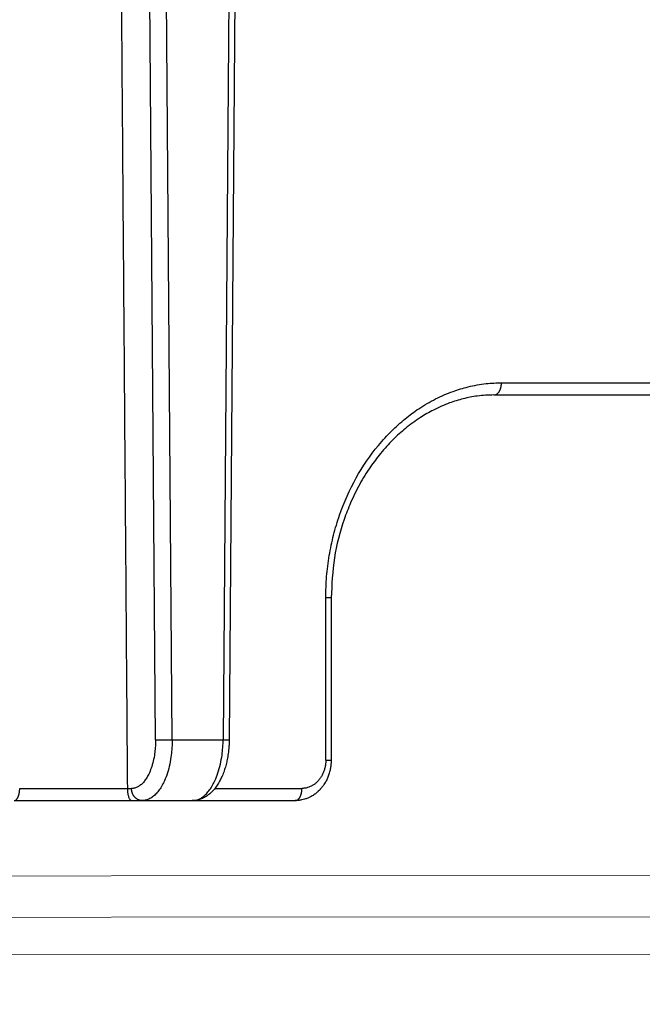
# Model space of a CAD drawing. Units: millimetres. Extents: x 2673 to 4786, y 0 to 1485.
# Drawn here: x 3319 to 3335, y 1001 to 1025 of the extents above; entities that cross this region are included whole.
import ezdxf

# ---------------------------------------------------------------- set-up
doc = ezdxf.new("R2010")
doc.units = ezdxf.units.MM
doc.linetypes.add('ACAD_ISO04W100', pattern=[30, 24, -3, 0, -3])
for name, color, linetype, lineweight in [('вспомогательный', 140, 'Continuous', 20), ('маскировка', 93, 'Continuous', 25), ('Оси', 10, 'ACAD_ISO04W100', 13), ('Основной', 7, 'Continuous', 30)]:
    doc.layers.add(name, color=color, linetype=linetype, lineweight=lineweight)

# ---------------------------------------------------------------- blocks, each defined once
blk = doc.blocks.new('*U80')
at = {"layer": 'вспомогательный'}
for points in [[(73.24245474799864, -6.273802293139966), (-1.818989403545856e-12, -6.291989962558091)], [(73.24207792174639, -7.079978682205137), (-1.818989403545856e-12, -7.101703171336226)], [(73.24207791676054, -7.079989346652383), (-1.818989403545856e-12, -7.099733241773606)], [(67.8585488520639, -24.72929675004639), (-1.818989403545856e-12, -24.74801190044718)], [(67.8587261219709, -25.75298575383295), (-1.818989403545856e-12, -25.77170095312408)], [(67.85888498304485, -26.67036839050843), (-1.818989403545856e-12, -26.68794617404365)]]:
    blk.add_lwpolyline(points, dxfattribs=at)
blk = doc.blocks.new('150 со штр и маск')
at = {"color": 7}
blk.add_wipeout([(27309.15711728133, 1733.568675112709), (27309.15711728133, 1743.568987306709), (27307.181983089322, 1743.5691610165616), (27307.10424547236, 1743.5663024984754), (27307.040070239585, 1743.5523084736774), (27306.972459435114, 1743.5298110040176), (27306.885677111113, 1743.489839858089), (27306.76693870503, 1743.4145522527135), (27306.65093549946, 1743.3143913742865), (27306.546530091917, 1743.2058615255182), (27306.45843390734, 1743.1017454083014), (27306.37286014841, 1742.9873633777056), (27306.263045046064, 1742.8238863110207), (27306.123029827762, 1742.583024170473), (27305.96555188405, 1742.2536607741645), (27305.81615327759, 1741.8736301539916), (27305.68048343379, 1741.4551297108233), (27305.566758480494, 1741.0192962120768), (27305.47127513247, 1740.5583398033696), (27305.39662795735, 1740.090345088677), (27305.342754017438, 1739.6062173919765), (27305.306729260792, 1739.0970206569968), (27305.302077389442, 1738.7547946509885), (27305.299549592717, 1738.5688312631696), (27305.29954960826, 1734.5687069961828), (27305.297413548436, 1734.4746056482236), (27305.294112870404, 1734.422637438254), (27305.289332404387, 1734.3715459473808), (27305.283704037833, 1734.3253891786958), (27305.276839179474, 1734.2788623286112), (27305.268578156647, 1734.232090708071), (27305.232901394505, 1734.0863202641608), (27305.190540174888, 1733.9697126600254), (27305.159301643132, 1733.902389643925), (27305.140772538987, 1733.8675574096972), (27305.11469610126, 1733.8248523287184), (27305.08734008202, 1733.7860910506424), (27305.060864247916, 1733.7531606548266), (27305.03352549347, 1733.7230712325302), (27305.003213391377, 1733.693933844062), (27304.96786800459, 1733.6648202658357), (27304.92727539477, 1733.6369787779927), (27304.88402008027, 1733.6134523568549), (27304.841031343272, 1733.5954739187243), (27304.802712693905, 1733.5834846798602), (27304.77488032202, 1733.577296237549), (27304.757002505503, 1733.5742201814685), (27304.746401996927, 1733.572641157562), (27304.736371503768, 1733.5714134128493), (27304.72599465553, 1733.5703697304223), (27304.716797924, 1733.569645406485), (27304.708464828014, 1733.569645406485), (27299.02224159452, 1733.5686751127091), (27298.999325367815, 1733.5695792063034), (27298.999325367815, 1733.5695792063034), (27298.999325367815, 1733.5695792063034), (27298.999325367815, 1733.5695792063034), (27298.999325367815, 1733.5695792063034), (27298.977859995233, 1733.5709458221809), (27298.964641595587, 1733.5725260200468), (27298.948651441853, 1733.5744628769921), (27298.933282543345, 1733.5763601051513), (27298.91188269026, 1733.580986765988), (27298.889383693317, 1733.5859998074936), (27298.84775959319, 1733.5989633743127), (27298.80606858866, 1733.615642139876), (27298.766432505257, 1733.6352633428453), (27298.727933796807, 1733.6581043847266), (27298.691231949622, 1733.6836699056873), (27298.657655494117, 1733.710701691752), (27298.62124993789, 1733.7441038052643), (27298.59159216919, 1733.7753709178978), (27298.56366435735, 1733.8083816971418), (27298.53563141001, 1733.844939252788), (27298.522766647948, 1733.8642137038744), (27298.511956807022, 1733.879946332157), (27298.488989479214, 1733.9176035866315), (27298.468488056766, 1733.95444845098), (27298.45197222553, 1733.9882864811455), (27298.42997979054, 1734.035281268464), (27298.399337571253, 1734.1151431806752), (27298.38483843006, 1734.1594877928892), (27298.37142887496, 1734.2076020934298), (27298.368303483287, 1734.2193272606673), (27298.366439717607, 1734.2262573447256), (27298.362693070707, 1734.242767687946), (27298.353603628868, 1734.2826292936752), (27298.34393116289, 1734.3347361944661), (27298.34262174803, 1734.3430830076456), (27298.335921749363, 1734.38943878078), (27298.327195502887, 1734.4684139988908), (27298.32379312507, 1734.5643307580374), (27298.262625792253, 1738.564305838132), (27298.222037740285, 1739.309760447703), (27298.18710018588, 1739.6237362676131), (27298.12509836611, 1740.0310150325963), (27298.022778472838, 1740.513027707595), (27297.891687649622, 1740.976128375991), (27297.74144381629, 1741.3977014900427), (27297.41156298296, 1742.088800203605), (27297.048798096144, 1742.624776391598), (27296.812977248803, 1742.8905767930369), (27296.69280915273, 1743.0052755969198), (27296.56459989454, 1743.11369601953), (27296.434362287444, 1743.2105617745228), (27296.30052034833, 1743.2963207688208), (27296.169218163806, 1743.36802493451), (27296.037677504428, 1743.4286167343673), (27295.920328507334, 1743.4715195131869), (27295.82399571625, 1743.5013996182893), (27295.76513895194, 1743.516617072347), (27295.72203339705, 1743.5242208457767), (27295.635946538307, 1743.5375856540602), (27295.52774299353, 1743.5503807985363), (27295.373126904502, 1743.5652564543093), (27295.337233468286, 1743.568987306709), (27285.26233888065, 1743.580508562534), (27285.07364796515, 1743.5636462585173), (27284.818346926528, 1743.5537352923095), (27284.45109168891, 1743.4803549378696), (27284.087834869584, 1743.3690348989717), (27283.73421596207, 1743.213266170734), (27283.370966751943, 1743.0031854834392), (27283.09350491842, 1742.8003138926774), (27282.869550879364, 1742.6076561159148), (27282.7151601549, 1742.4607572169123), (27282.5608921531, 1742.2988075002154), (27282.37408121644, 1742.082662127506), (27282.14359642321, 1741.7758102716534), (27281.89338913825, 1741.369716161111), (27281.89338913825, 1741.369716161111), (27281.679600760654, 1740.9341343204144), (27281.448373466836, 1740.3348938562372), (27281.24452219926, 1739.554208387551), (27281.21382297689, 1738.8988237314452), (27281.19836562291, 1738.568831240972), (27281.198365640834, 1734.5687067204542), (27281.194140698986, 1734.4671772166462), (27281.18864976519, 1734.4172335591963), (27281.178609770035, 1734.353230983916), (27281.1595227336, 1734.2683877987495), (27281.128785224875, 1734.1737251527109), (27281.087010436568, 1734.077593153502), (27281.050608000005, 1734.0120099519527), (27280.993057717093, 1733.9262027462357), (27280.90998053738, 1733.828049311334), (27280.848169526005, 1733.769862663095), (27280.812378887324, 1733.7408563421977), (27280.770684086023, 1733.7107302023423), (27280.72968101564, 1733.6845636591327), (27280.69083033387, 1733.6629504260236), (27280.65587834879, 1733.6455414635334), (27280.60855771077, 1733.6244547125864), (27280.546011507504, 1733.6020501217602), (27280.466988934597, 1733.5823692600068), (27280.390292186254, 1733.57071210099), (27280.337701146058, 1733.5693135018269), (27280.313696008805, 1733.5686751127091), (27277.833166643093, 1733.5702328547), (27272.424257124414, 1733.5686751127091), (27272.331833889337, 1733.5715492555364), (27272.255449813194, 1733.5854014993497), (27272.1680403686, 1733.6095030000301), (27272.083022276864, 1733.6433512726398), (27271.983948598594, 1733.6860654173063), (27271.9080519716, 1733.734905319661), (27271.832178013603, 1733.7951200425262), (27271.766174620876, 1733.859106379514), (27271.702511171836, 1733.9342238245365), (27271.650251014024, 1734.0093846879874), (27271.60115862317, 1734.0995197440695), (27271.58064418894, 1734.143032586261), (27271.56216537684, 1734.187544248457), (27271.53065822324, 1734.2759962389787), (27271.511786677183, 1734.3537771218625), (27271.511786677183, 1734.3537771218625), (27271.5005571091, 1734.420217208843), (27271.492676891557, 1734.493915817079), (27271.491127593148, 1734.5181410517923), (27271.490049675744, 1734.566301072269), (27271.466820233294, 1738.5675912596387), (27271.454691076222, 1738.5677245557451), (27271.452770263902, 1738.654076431828), (27271.449105005748, 1738.8188513938935), (27271.429941779115, 1739.0608425231853), (27271.35077209006, 1739.6106447110774), (27271.25783305903, 1740.0141373743052), (27271.10488714781, 1740.4815059468503), (27270.904509861855, 1740.9401864319623), (27270.71184615927, 1741.2889615354761), (27270.53915944126, 1741.556083059961), (27270.398390127193, 1741.7526094299615), (27270.24768419578, 1741.9419441876178), (27270.094096462406, 1742.116660443622), (27269.933152735033, 1742.2832382334927), (27269.765635472522, 1742.4402250343542), (27269.58501787923, 1742.5932849609144), (27269.403990977673, 1742.7315717644065), (27269.209930381272, 1742.8647056831062), (27269.209930381272, 1742.8647056831062), (27269.015873662553, 1742.983695359569), (27268.81020804999, 1743.0954474629534), (27268.81020804999, 1743.0954474629534), (27268.606782960975, 1743.192633473994), (27268.469153234193, 1743.248840407639), (27268.405307312532, 1743.2739700119464), (27268.35040746612, 1743.2952159951667), (27268.206018193887, 1743.3460498211882), (27268.056372146668, 1743.3923015687574), (27268.009586849283, 1743.4067165398862), (27267.965439497162, 1743.4183624495504), (27267.929272885252, 1743.4280071054911), (27267.954127152603, 1743.4241060620443), (27267.74779177274, 1743.479812743909), (27267.646962027025, 1743.4971208047739), (27267.32505528227, 1743.5415467609191), (27266.832506930128, 1743.5689873066615), (27251.557130597208, 1743.569146030429), (27251.362250222723, 1743.5653010366946), (27251.215681778314, 1743.5566867292055), (27251.04970149754, 1743.5416129294997), (27250.981554578164, 1743.5356388899181), (27250.79276945172, 1743.5102318841045), (27250.603038105783, 1743.477434109588), (27250.408680797853, 1743.4355712501354), (27250.225955299305, 1743.3890024722728), (27250.04141382394, 1743.334260257172), (27249.861976199205, 1743.2736083992684), (27249.775621722827, 1743.2403945224928), (27249.684268531324, 1743.2062146940436), (27249.57663845291, 1743.159888642499), (27249.50740194744, 1743.1304840828361), (27249.463531770733, 1743.1096542018754), (27249.33007659047, 1743.046812853512), (27249.240128391557, 1742.9994762679091), (27249.169983897686, 1742.9637360559868), (27249.029140559123, 1742.8835125310977), (27248.825330613992, 1742.7583747301867), (27248.697132208716, 1742.6714539403608), (27248.567385444265, 1742.5772166858071), (27248.443899020935, 1742.4815874701237), (27248.36512385831, 1742.4205541851495), (27248.22180505662, 1742.2953123586735), (27248.113697089568, 1742.1992075975515), (27247.945126652394, 1742.0289672838821), (27247.724342102938, 1741.78194619616), (27247.551537572457, 1741.564463415256), (27247.46899664739, 1741.4523535779426), (27247.37161250131, 1741.3078174859872), (27247.30391479725, 1741.199412940221), (27247.258897687814, 1741.1259659378416), (27247.1593917162, 1740.952381945303), (27247.04458375048, 1740.7242340672033), (27246.98773411844, 1740.6013303391367), (27246.91391943985, 1740.4287667878527), (27246.799121031905, 1740.1115928406382), (27246.747423039353, 1739.9378651937477), (27246.701364132692, 1739.7669511907063), (27246.666755437735, 1739.6198540884166), (27246.618469570032, 1739.3620836923274), (27246.58225516926, 1739.0967739195858), (27246.565079851713, 1738.871182098222), (27246.55559854119, 1738.710165384636), (27246.555162946894, 1738.568831209709), (27246.555162946894, 1734.5687063321088), (27246.55082921261, 1734.486360885626), (27246.540640626907, 1734.400138553164), (27246.52418214231, 1734.3276030128768), (27246.500153901736, 1734.241767061084), (27246.471165177125, 1734.1675324365708), (27246.441058193108, 1734.1055530143158), (27246.3919694725, 1734.021341842774), (27246.34440999553, 1733.954919042821), (27246.291469492524, 1733.8924343535373), (27246.23181943308, 1733.832530488981), (27246.21472057771, 1733.8188585576015), (27246.1647238687, 1733.7762179832112), (27246.102531441717, 1733.7323637772317), (27246.03424115575, 1733.6915510806234), (27245.960493381568, 1733.6543792787854), (27245.873699247648, 1733.6201845895412), (27245.798517807558, 1733.598814766363), (27245.721615968385, 1733.5825521030588), (27245.639256641, 1733.5722387113444), (27245.55569303425, 1733.5691179443986), (27245.55513172749, 1733.568675112709), (27237.554881972294, 1733.5686751127091), (27237.473363260626, 1733.572104964189), (27237.39426313373, 1733.5817545737284), (27237.30896001235, 1733.5992853582036), (27237.232861026085, 1733.6221858432646), (27237.15427701891, 1733.6521749275305), (27237.082976034544, 1733.687087888532), (27237.074937947702, 1733.6914619158536), (27237.007173339232, 1733.7319972109556), (27237.008282040864, 1733.7310064912901), (27236.95834267849, 1733.766712028024), (27236.94060345235, 1733.7795666156794), (27236.875725291236, 1733.83448716032), (27236.817031009065, 1733.893979876215), (27236.7649507056, 1733.9556918041599), (27236.720134309395, 1734.0182111686324), (27236.67659865473, 1734.0904494930198), (27236.639600516595, 1734.1658779347301), (27236.609474417033, 1734.2427330127575), (27236.601847314414, 1734.2673325820447), (27236.585235905455, 1734.3234122686927), (27236.568481129907, 1734.4040568494402), (27236.55791979107, 1734.4863063960447), (27236.554850752895, 1734.5687063321088), (27236.554850752895, 1738.568831209709), (27236.550780134858, 1738.74359226614), (27236.54276116356, 1738.910374968177), (27236.533327641904, 1739.0235300147378), (27236.530594118907, 1739.051022485447), (27236.52246045434, 1739.1384534959002), (27236.497982998444, 1739.3194282571424), (27236.486255611337, 1739.3911068249188), (27236.46943393138, 1739.4832784289704), (27236.463756614394, 1739.5177307053282), (27236.450586003608, 1739.5815924949466), (27236.424770459536, 1739.7034757817576), (27236.385143933905, 1739.8597221801551), (27236.375767758884, 1739.8949274034583), (27236.34093923515, 1740.0126149924868), (27236.321861920835, 1740.077348615411), (27236.31564936858, 1740.0958304907654), (27236.275669205355, 1740.2139886716352), (27236.262833116616, 1740.2524632698328), (27236.227727417474, 1740.344491219533), (27236.203020575038, 1740.4100223717871), (27236.19415096197, 1740.4330813719946), (27236.192019578655, 1740.4388077316594), (27236.186256241715, 1740.4522765655079), (27236.169864661526, 1740.4905876949615), (27236.13207322826, 1740.5796286248708), (27236.121148694056, 1740.6053229393874), (27236.120145127923, 1740.6076709449944), (27236.118931290788, 1740.6105440320232), (27236.11724912279, 1740.6144771890943), (27236.116484500977, 1740.6160722477553), (27236.116216883343, 1740.616661725956), (27236.114611177527, 1740.6200797088006), (27236.10709876818, 1740.6359708522302), (27236.098047557432, 1740.6550372521874), (27236.07321646395, 1740.707892146325), (27236.035702206085, 1740.787164580336), (27236.027692792562, 1740.8029368374062), (27235.993303926374, 1740.868829602338), (27235.982704356444, 1740.8894018961857), (27235.966761991574, 1740.920069623422), (27235.961801507543, 1740.9296003466018), (27235.947292808578, 1740.9576228523313), (27235.93687483633, 1740.9760502381043), (27235.91781663756, 1741.0095316091895), (27235.900794244375, 1741.0397782805683), (27235.84963148709, 1741.129631600603), (27235.76711923534, 1741.2605552043585), (27235.695149206884, 1741.37077772071), (27235.64519072896, 1741.4445268925879), (27235.55894138808, 1741.5622689711977), (27235.448434420083, 1741.7048979277977), (27235.411264242037, 1741.7516648495935), (27235.384540709558, 1741.7821740616835), (27235.329841576375, 1741.8463479279967), (27235.287777818707, 1741.8955916489547), (27235.265584670487, 1741.9192896633463), (27235.163612793513, 1742.0296855556394), (27235.126920504103, 1742.0669514758456), (27235.089215090786, 1742.104623591115), (27235.00481040004, 1742.188265098849), (27234.915320974218, 1742.270346223111), (27234.862466491166, 1742.3184456628558), (27234.78973184089, 1742.3801377764075), (27234.73387621721, 1742.4290793278683), (27234.702670089333, 1742.4529011822183), (27234.627020318385, 1742.5129883299123), (27234.58525285167, 1742.5459248051818), (27234.536049437793, 1742.5819077434219), (27234.483959576555, 1742.6201297081047), (27234.442593536292, 1742.6503912402784), (27234.431993966366, 1742.6580148281023), (27234.401227496033, 1742.679052760193), (27234.306337928632, 1742.7430037145812), (27234.284049202688, 1742.7581419110654), (27234.24058045243, 1742.785713639348), (27234.219754065707, 1742.7985929949953), (27234.104105015995, 1742.8703854955334), (27233.962238995755, 1742.9520108887496), (27233.922163254807, 1742.9724742034339), (27233.793028187807, 1743.0392041264831), (27233.603325515185, 1743.1299590014137), (27233.47596819391, 1743.185122272372), (27233.24983129174, 1743.272191670147), (27233.060883683163, 1743.335112276084), (27232.883395844055, 1743.3880216598043), (27232.711203011026, 1743.4333223164952), (27232.687021846086, 1743.439028861767), (27232.61887492671, 1743.4535280440666), (27232.499402767913, 1743.4792718945669), (27232.318235186314, 1743.510261605694), (27232.13825276853, 1743.5346432166552), (27231.966059935505, 1743.5515696621346), (27231.93821814362, 1743.5540910436823), (27231.896985912175, 1743.5565579356494), (27231.733385516804, 1743.5662323131796), (27231.554694655893, 1743.568987306709), (27216.112458857096, 1743.5636763775713), (27215.362799865645, 1743.4811993101357), (27215.154273560198, 1743.4236896388413), (27214.93245990611, 1743.3581069631261), (27214.501397540145, 1743.1918079573388), (27214.298672163248, 1743.0948436848164), (27214.298672163248, 1743.0948436848164), (27214.093293942653, 1742.9832078847805), (27213.89880464644, 1742.8639087536937), (27213.707370717842, 1742.7301129875495), (27213.522742809404, 1742.5914690914842), (27213.522742809404, 1742.5914690914842), (27213.345897004667, 1742.4414200660203), (27213.17841424539, 1742.2847589227363), (27213.013072804886, 1742.113960993547), (27212.707386488273, 1741.7467154504159), (27212.570412774534, 1741.5554584574024), (27212.442825370796, 1741.3579947531086), (27212.442825370796, 1741.3579947531086), (27212.323624247387, 1741.154113798812), (27212.2135386684, 1740.9437892870328), (27211.98574708753, 1740.4190029804022), (27211.85622899159, 1740.0273271795152), (27211.74395948464, 1739.547370571612), (27211.672118506434, 1739.059010108233), (27211.655287246074, 1738.5662273908724), (27211.62017225025, 1734.567401515061), (27211.614527280595, 1734.4616356808692), (27211.59850919496, 1734.3551785533598), (27211.57957455627, 1734.2767499645875), (27211.553598336384, 1734.2004113509697), (27211.529682054083, 1734.1428825482144), (27211.509650936554, 1734.100342007942), (27211.50010368643, 1734.082378482749), (27211.47222929552, 1734.0324813575753), (27211.43967233229, 1733.9813373617899), (27211.409191155635, 1733.9389110004968), (27211.375800659625, 1733.8972758849536), (27211.322302513203, 1733.8397133283195), (27211.278088575516, 1733.7948264928482), (27211.201825872904, 1733.7349453123588), (27211.125967639502, 1733.685975557375), (27211.04000864208, 1733.6423871932866), (27211.001049426068, 1733.6300770450243), (27210.955654464007, 1733.6100532454009), (27210.955654464007, 1733.6100532454009), (27210.863443611026, 1733.5856008813244), (27210.863443611026, 1733.5856008813244), (27210.775159425702, 1733.5712197553526), (27210.74396078662, 1733.5724223435395), (27210.685756575374, 1733.5686751127091), (27202.75062440149, 1733.5803639429469), (27202.79597684415, 1733.5686757570043), (27202.774989577018, 1733.5691721892836), (27202.729453682492, 1733.5702492948699), (27202.65998990332, 1733.579427049408), (27202.583648409476, 1733.5962946955913), (27202.50669991653, 1733.6217104423604), (27202.42946813022, 1733.6563889662298), (27202.349489184762, 1733.7023203182666), (27202.27209610888, 1733.7592838813023), (27202.215999259657, 1733.8113644569937), (27202.167480483735, 1733.8634759246904), (27202.122836820152, 1733.9183162675345), (27202.09226448566, 1733.961187955895), (27202.0639653871, 1734.0057084604418), (27202.05175753603, 1734.026693575487), (27202.04005911016, 1734.0478468888634), (27202.028045785155, 1734.0708623498374), (27202.01652223422, 1734.0944888231488), (27202.01652223422, 1734.0944888231488), (27201.995619341284, 1734.1415694395705), (27201.977510152978, 1734.186842416791), (27201.952935275454, 1734.2594391810774), (27201.92934934589, 1734.3598750678714), (27201.914357088506, 1734.4653368853096), (27201.911648059337, 1734.5687067223291), (27201.911648076773, 1738.5688312403781), (27201.89620236644, 1738.8987002174283), (27201.865526054728, 1739.5538441454116), (27201.661805037373, 1740.334332280172), (27201.430683966868, 1740.9335226779583), (27201.1700979476, 1741.4359775049877), (27200.744604770043, 1742.072584465095), (27200.39564002063, 1742.459973943779), (27200.241050901896, 1742.6071422970942), (27200.079911366047, 1742.7457845951335), (27199.74855640166, 1742.9902031574165), (27199.74855640166, 1742.9902031574165), (27199.32652664169, 1743.2350490538993), (27199.020234274514, 1743.3697711294053), (27198.65715988839, 1743.4807787160296), (27198.29057715071, 1743.5538222437117), (27198.035961926405, 1743.5636775684418), (27197.830441126815, 1743.5900175096147), (27197.89046014385, 1743.5691615581525), (27187.66958668649, 1743.5638482758372), (27187.339988594864, 1743.5160605595258), (27187.23826079243, 1743.487114837528), (27187.06214300573, 1743.424409847727), (27186.930965236363, 1743.362978446085), (27186.802219832956, 1743.2918767238218), (27186.670677233844, 1743.2070745039396), (27186.541404334035, 1743.1105043862278), (27186.413266028474, 1743.0017217662355), (27186.29305981479, 1742.8865710771079), (27186.171172999566, 1742.755881261254), (27185.944356170003, 1742.4701570333132), (27185.83812916278, 1742.3145365046262), (27185.695658518685, 1742.0838820148965), (27185.53391664314, 1741.7784865285948), (27185.39379405312, 1741.455404205117), (27185.291778745643, 1741.1828001048286), (27185.220735610652, 1740.9709909238672), (27185.153203959595, 1740.7452710113264), (27185.068785658626, 1740.4263698653422), (27184.984339187784, 1740.0282653484296), (27184.913481971387, 1739.5595500266581), (27184.863944894067, 1739.079559172895), (27184.853260296728, 1738.7469437263444), (27184.847271425293, 1738.5643632440806), (27184.786642877803, 1734.5568883884566), (27184.78546573372, 1734.5183060868874), (27184.78423623619, 1734.4947803204834), (27184.7820991156, 1734.4631542869688), (27184.778608593315, 1734.4247911657123), (27184.770860365414, 1734.3610906068589), (27184.758248133876, 1734.2870914156), (27184.738025571092, 1734.2015430188596), (27184.713168964874, 1734.1189993216149), (27184.687464782666, 1734.0512304600795), (27184.66289410649, 1733.9964026524763), (27184.64472449073, 1733.9597595557848), (27184.62452420685, 1733.9228235598528), (27184.59689462677, 1733.876905271974), (27184.556905151225, 1733.819455031079), (27184.556905151225, 1733.819455031079), (27184.50212124112, 1733.755446962332), (27184.442631728718, 1733.7004667345193), (27184.38081700346, 1733.6556279009856), (27184.315189135035, 1733.6187767998679), (27184.245216494935, 1733.5914738810902), (27184.16795422473, 1733.5725120205589), (27184.141171193165, 1733.5715595066779), (27184.10544322463, 1733.5696296319995), (27184.087772105268, 1733.5686751127091), (27178.398959865757, 1733.5697992011121), (27178.393593927212, 1733.569621178451), (27178.375712553767, 1733.5710117349718), (27178.3513595414, 1733.5741645310968), (27178.32098704153, 1733.5802557683712), (27178.29352448688, 1733.5876732735758), (27178.251441658897, 1733.6019074928995), (27178.20055003033, 1733.6256437366078), (27178.1391539024, 1733.6659112735188), (27178.08602795678, 1733.712072506784), (27178.043936520917, 1733.758756751795), (27178.011254325607, 1733.8016132931882), (27177.982745062982, 1733.8445169306613), (27177.96036393367, 1733.883811688426), (27177.94425979729, 1733.9154091690837), (27177.91044543205, 1733.9914688170747), (27177.89233343986, 1734.0390071674096), (27177.89233343986, 1734.0390071674096), (27177.871932132573, 1734.1023875203043), (27177.85220551318, 1734.1793828491286), (27177.837827455263, 1734.2501210402274), (27177.827565365325, 1734.3149095939366), (27177.82050160383, 1734.3728265123311), (27177.8158658356, 1734.4237172669577), (27177.811844657957, 1734.4951621245864), (27177.810560839956, 1734.5441868528794), (27177.810464091526, 1734.5687069961828), (27177.810464107068, 1738.5688312631696), (27177.808612734898, 1738.7261200481016), (27177.804599390132, 1739.067085604127), (27177.77067081963, 1739.5747138779436), (27177.714058488476, 1740.085148663456), (27177.635486896634, 1740.5796034559098), (27177.538591328954, 1741.0393826328043), (27177.42309708921, 1741.4742682849717), (27177.296510912605, 1741.8661692839223), (27177.156651646994, 1742.2232961315387), (27177.00186680715, 1742.5538363385754), (27176.86494475616, 1742.796436481906), (27176.742294120733, 1742.9800288448266), (27176.57413161216, 1743.1938619311863), (27176.48970164599, 1743.2835975092137), (27176.40531281778, 1743.3610564269109), (27176.33185699513, 1743.4188612696892), (27176.264938240787, 1743.4641712801595), (27176.199470900094, 1743.5015707622988), (27176.13331884062, 1743.5313822711853), (27176.06779387041, 1743.5528272700183), (27176.00496044845, 1743.566366164449), (27175.936382773707, 1743.5690448655084), (27175.91542131355, 1743.5701111664932), (27173.916147622356, 1743.568987306709), (27173.952896418454, 1733.5686751127091), (27170.05277429921, 1733.568675112709), (27169.97497699255, 1733.5716640939381), (27169.95103477193, 1733.5723377833103), (27169.850056903313, 1733.5824976134768), (27169.746259491752, 1733.6007813448987), (27169.641085760923, 1733.6256038261101), (27169.547993054788, 1733.6562220173626), (27169.456467823376, 1733.6921009300377), (27169.377205214347, 1733.7298275348883), (27169.278177131364, 1733.7846985435453), (27169.19911523556, 1733.8356661167218), (27169.106987864467, 1733.9039861448332), (27169.0342149831, 1733.9675556721509), (27168.963105154187, 1734.0416763639023), (27168.89456636613, 1734.1148360575787), (27168.82415425462, 1734.2076912581997), (27168.770726305207, 1734.2890491571054), (27168.717833591065, 1734.3835836275584), (27168.68281391188, 1734.4615136364228), (27168.638465846536, 1734.5689621377114), (27168.60638996134, 1734.6698173996288), (27168.581950736538, 1734.7706181719648), (27168.566820782347, 1734.8688827019573), (27168.55728212519, 1734.9493638139593), (27168.55327741843, 1735.0225680900203), (27168.55272747011, 1735.068721941809), (27168.352721226227, 1758.5694554081408), (27166.68124325974, 1758.5694554081408), (27166.05264978519, 1776.570017357341), (27165.31625016814, 1776.570017357341), (27165.74749512913, 1801.2760246259174), (27165.751884681213, 1801.322479175867), (27165.763497375046, 1801.36762627101), (27165.78193431859, 1801.410767158831), (27165.806411774483, 1801.4496033697071), (27165.837809057815, 1801.4853832104156), (27165.87380362982, 1801.515327712296), (27165.91194870068, 1801.5383322229216), (27165.954146267166, 1801.5556698170626), (27166.001294759913, 1801.5669838356391), (27166.045422996485, 1801.5703621896976), (27166.04745880207, 1801.5707981063504), (27317.062554897715, 1801.5707981063501), (27317.1089834874, 1801.5672364691536), (27317.155663649282, 1801.5560859193224), (27317.19651356982, 1801.5393576177753), (27317.23735393258, 1801.5147729092835), (27317.272851500402, 1801.4848135466077), (27317.303369468646, 1801.44965290569), (27317.327980733357, 1801.4108513700025), (27317.34648458131, 1801.3674281270767), (27317.358049486284, 1801.3221472847792), (27317.363296703497, 1801.27240325039), (27317.362518570655, 1801.2760246259172), (27317.793763531645, 1776.570017357341), (27317.057363914595, 1776.570017357341), (27316.428770440045, 1758.5694554081408), (27314.757292473558, 1758.5694553966784), (27314.557286229676, 1735.068721941809), (27314.54379198701, 1734.864265948317), (27314.525183003556, 1734.761607576609), (27314.501231225157, 1734.6624365381233), (27314.47146832096, 1734.5681695619794), (27314.432711552647, 1734.4685824212338), (27314.388325256212, 1734.3772826504883), (27314.34063197042, 1734.2920411304942), (27314.28427934256, 1734.2061259211282), (27314.223577928118, 1734.1255853659466), (27314.153892207334, 1734.045267722689), (27314.114303912796, 1734.0051732978382), (27314.081281808107, 1733.972742089598), (27314.062930884513, 1733.9565834518585), (27314.031007923684, 1733.9287739508568), (27314.006473121153, 1733.9060022593524), (27313.923444749675, 1733.8439336723275), (27313.84221323947, 1733.7908756806576), (27313.748652202474, 1733.7375353338837), (27313.65510072325, 1733.6930074385316), (27313.566318572604, 1733.6573365769864), (27313.464442273355, 1733.6254750325534), (27313.368329311048, 1733.6015838278267), (27313.262935751445, 1733.582799782975), (27313.21734517565, 1733.57807900377), (27313.168982845767, 1733.5730808230594), (27313.057239400576, 1733.5686751127091)], dxfattribs=at).dxf.layer = 'Основной'
at = {"color": 0, "linetype": 'Continuous'}
for p, q in [((27276.868523664, 1735.066103915635), (27276.69089267407, 1758.569455408141)), ((27277.27833422207, 1735.068721941809), (27277.10072298252, 1758.569455408141)), ((27278.71156073325, 1758.569455408141), (27278.53394949166, 1735.068721941809)), ((27278.86157398209, 1758.569455408141), (27278.68394558857, 1735.066454639101)), ((27285.21123043769, 1743.568987306709), (27295.33723346822, 1743.568987306709)), ((27281.1581719935, 1738.56883126317), (27281.06530115784, 1738.568831291399)), ((27277.27833422207, 1735.068721941809), (27278.53394949166, 1735.068721941809)), ((27276.17394178731, 1733.866066436148), (27276.27757448656, 1733.866066517577)), ((27273.38527648442, 1733.568675112709), (27276.28556742852, 1733.568675112709)), ((27276.28556742852, 1733.568675112709), (27276.53738031694, 1733.568675112709)), ((27276.53738031694, 1733.568675112709), (27277.77485656636, 1733.568675112709)), ((27277.77485656636, 1733.568675112709), (27280.3136960088, 1733.568675112709))]:
    blk.add_line(p, q, dxfattribs=at)
for points in [[(27275.98554295995, 1758.569455408141), (27276.0327336463, 1752.385892480913), (27276.07977614328, 1746.219070085257), (27276.12683538687, 1740.04737451727), (27276.17392749378, 1733.868684478529)], [(27281.06530115784, 1738.568831291399), (27281.08680991585, 1739.090381953212), (27281.15117888644, 1739.607347693807), (27281.25773115327, 1740.114343643677), (27281.4049191001, 1740.605254500097), (27281.81530207656, 1741.52403640031), (27282.36298431127, 1742.326450861279), (27282.52607452772, 1742.513398443539), (27282.68142342736, 1742.674985781603), (27282.84978104363, 1742.834049109178), (27283.024913261, 1742.98362580307), (27283.35595937081, 1743.227260647592), (27283.77209648056, 1743.470171343868), (27284.2033418284, 1743.6566687893), (27284.57334070238, 1743.768598979169), (27285.01988453308, 1743.848033885631), (27285.39647620753, 1743.868996673201)], [(27285.21123043769, 1743.568987306709), (27285.21948874663, 1743.569285651297), (27285.22787558917, 1743.570200871717), (27285.2363674238, 1743.571762316185), (27285.24493831734, 1743.573995851417), (27285.25356001554, 1743.576924871419), (27285.262202324, 1743.580567978367), (27285.27083295757, 1743.584940418112), (27285.27941841375, 1743.590051469929), (27285.28792350941, 1743.595906280228), (27285.29631280393, 1743.602503145069), (27285.3045497622, 1743.60983567375), (27285.31259871345, 1743.617890172193), (27285.32042361924, 1743.626648037041), (27285.32799048155, 1743.63608343543), (27285.33526573469, 1743.646165809944), (27285.34221895903, 1743.656858004337), (27285.34882094997, 1743.668118749861), (27285.35504656267, 1743.67990131901), (27285.36087253719, 1743.692155864241), (27285.3662802971, 1743.704828608533), (27285.37125362802, 1743.717863919255), (27285.37578127523, 1743.731203980153), (27285.37985458225, 1743.744790506871), (27285.3834697722, 1743.75856480028), (27285.38662565338, 1743.772469044561), (27285.38932551549, 1743.786446620901), (27285.39157500032, 1743.80044296973), (27285.39338358881, 1743.814406045162), (27285.39476271695, 1743.828286763337), (27285.39572686675, 1743.842039495783), (27285.39629198314, 1743.855622159351), (27285.39647620753, 1743.868996673201)], [(27285.39647620753, 1743.868996673201), (27288.66341730319, 1743.868996672865), (27291.76115567125, 1743.868996672529), (27294.67856493046, 1743.868996672839), (27297.40516641584, 1743.868996673149)], [(27285.21123043769, 1743.568987306709), (27284.79973205969, 1743.541277588976), (27284.45316992165, 1743.474779066279), (27284.11435565083, 1743.370601695276), (27283.71963136649, 1743.197610961878), (27283.39880695942, 1743.012439286014), (27283.03053079801, 1742.743972406139), (27282.877051139, 1742.612009792524), (27282.71190986966, 1742.454974991944), (27282.56792186554, 1742.303887474135), (27282.41474923945, 1742.126759506676), (27282.16596643847, 1741.796037418136), (27281.90231294864, 1741.369071762695), (27281.67607023161, 1740.908532357665), (27281.51761098296, 1740.500057032677), (27281.27920977835, 1739.554477590465), (27281.19836562291, 1738.568831240972)], [(27281.06530119511, 1734.56870734683), (27281.06530117715, 1735.568738195924), (27281.06530115918, 1736.568769045018), (27281.06530115851, 1737.568800168207), (27281.06530115784, 1738.568831291399)], [(27281.19836562291, 1738.568831240972), (27281.19355979336, 1738.56883124763), (27281.1887539638, 1738.568831251582), (27281.18133555791, 1738.568831255061), (27281.17194037507, 1738.568831258634), (27281.16065250738, 1738.568831262387), (27281.15942104352, 1738.568831262777), (27281.1581719935, 1738.56883126317)], [(27281.19836562291, 1738.568831240972), (27281.19836562119, 1737.568800110842), (27281.19836561947, 1736.568768980712), (27281.19836563017, 1735.568737850583), (27281.19836564084, 1734.568706720454)], [(27276.868523664, 1735.066103915635), (27276.86859205917, 1735.047250735932), (27276.86851234094, 1735.028402207504), (27276.86231174409, 1734.875010322509), (27276.84624052897, 1734.724208656436), (27276.81169984931, 1734.539728216637), (27276.7625626043, 1734.370117089049), (27276.6998355524, 1734.218851262051), (27276.64493404954, 1734.120261747325), (27276.58449333043, 1734.036480840596), (27276.51923861943, 1733.968385041726), (27276.44989514088, 1733.916850850577), (27276.37386640495, 1733.881658507786), (27276.29633886168, 1733.866653912666), (27276.28695893245, 1733.866213423338), (27276.27757448656, 1733.866066517577)], [(27277.27833422207, 1735.068721941809), (27277.27838409127, 1735.045155465548), (27277.27824881223, 1735.021594809028), (27277.27020823945, 1734.829855031727), (27277.24983427382, 1734.64135288807), (27277.20630984794, 1734.410752233844), (27277.14456783216, 1734.198738376814), (27277.06587321957, 1734.009656145088), (27276.99706004723, 1733.886419241504), (27276.92135082349, 1733.781693091623), (27276.83965376762, 1733.696573339887), (27276.75287709886, 1733.632155630747), (27276.65777471551, 1733.588165240766), (27276.56083689586, 1733.569409504669), (27276.5491111507, 1733.568858801805), (27276.53738031694, 1733.568675112709)], [(27276.868523664, 1735.066103915635), (27276.90016339072, 1735.066147879265), (27276.94198101047, 1735.066287728057), (27276.99296335861, 1735.066531009448), (27277.05068837627, 1735.066870714327), (27277.11171229472, 1735.067289592262), (27277.17216897269, 1735.067758258948), (27277.22854809396, 1735.068245653925), (27277.27833422207, 1735.068721941809)], [(27277.77485656636, 1733.568675112709), (27277.78658962198, 1733.568858801805), (27277.7983220256, 1733.569409504669), (27277.89548664528, 1733.58816524077), (27277.99112097373, 1733.632155630748), (27278.07867660093, 1733.696573339887), (27278.1614029506, 1733.781693091623), (27278.23837855465, 1733.886419241505), (27278.30868194493, 1734.009656145088), (27278.38966299712, 1734.198738376826), (27278.45396874864, 1734.410752233871), (27278.50028166744, 1734.641352888112), (27278.52293505804, 1734.829855031747), (27278.53329420626, 1735.021594809025), (27278.53371438789, 1735.045155465546), (27278.53394949166, 1735.068721941809)], [(27278.53394949166, 1735.068721941809), (27278.53562955363, 1735.068704980007), (27278.53730780327, 1735.068687972084), (27278.53898408483, 1735.0686709192), (27278.54065824257, 1735.068653822521), (27278.54233012073, 1735.068636683208), (27278.54399956356, 1735.068619502427), (27278.54566641531, 1735.06860228134), (27278.54733052024, 1735.068585021111), (27278.54899172259, 1735.068567722902), (27278.55064986661, 1735.068550387879), (27278.55230479657, 1735.068533017204), (27278.55395635669, 1735.068515612041), (27278.55560439124, 1735.068498173552), (27278.55724874446, 1735.068480702903), (27278.55888926061, 1735.068463201255), (27278.56052578394, 1735.068445669773), (27278.56215815869, 1735.06842810962), (27278.56378622912, 1735.06841052196), (27278.56540983947, 1735.068392907955), (27278.56702883401, 1735.06837526877), (27278.56864305697, 1735.068357605569), (27278.57025235261, 1735.068339919514), (27278.57185656517, 1735.068322211768), (27278.57345553891, 1735.068304483495), (27278.57504911809, 1735.068286735861), (27278.57663714694, 1735.068268970025), (27278.57821946972, 1735.068251187154), (27278.57979593068, 1735.06823338841), (27278.58136637407, 1735.068215574957), (27278.58293064414, 1735.068197747957), (27278.58448858515, 1735.068179908576), (27278.58604004133, 1735.068162057976), (27278.58758485694, 1735.068144197322), (27278.58912287624, 1735.068126327774), (27278.59065394347, 1735.068108450498), (27278.59217790288, 1735.068090566657), (27278.59329285893, 1735.068077424621), (27278.5944037517, 1735.068064280824), (27278.59551051837, 1735.068051135889), (27278.59661309614, 1735.068037990438), (27278.59771142219, 1735.068024845094), (27278.59880543371, 1735.068011700476), (27278.59989506789, 1735.067998557211), (27278.60098026193, 1735.067985415918), (27278.60206095301, 1735.067972277219), (27278.60313707832, 1735.067959141738), (27278.60420857505, 1735.067946010096), (27278.60527538039, 1735.067932882915), (27278.60633743153, 1735.067919760817), (27278.60739466566, 1735.067906644425), (27278.60844701997, 1735.067893534361), (27278.60949443165, 1735.067880431248), (27278.61053683789, 1735.067867335706), (27278.61157417588, 1735.067854248359), (27278.61260638281, 1735.067841169828), (27278.61363339586, 1735.067828100737), (27278.61465515223, 1735.067815041706), (27278.61567158911, 1735.067801993358), (27278.61668264369, 1735.067788956315), (27278.61768825315, 1735.067775931199), (27278.61868835469, 1735.067762918634), (27278.61968288549, 1735.06774991924), (27278.62067178275, 1735.067736933639), (27278.62165498365, 1735.067723962455), (27278.62263242539, 1735.06771100631), (27278.62360404515, 1735.067698065824), (27278.62456978013, 1735.067685141621), (27278.62552956751, 1735.067672234324), (27278.62648334448, 1735.067659344552), (27278.62743104824, 1735.067646472931), (27278.62837261597, 1735.067633620079), (27278.62930798485, 1735.067620786622), (27278.6302370921, 1735.06760797318), (27278.63115987488, 1735.067595180376), (27278.63207627039, 1735.067582408832), (27278.63298621583, 1735.067569659169), (27278.63388964837, 1735.067556932012), (27278.63478650522, 1735.067544227981), (27278.63567672355, 1735.067531547698), (27278.63656024056, 1735.067518891786), (27278.63743699344, 1735.067506260867), (27278.63830691938, 1735.067493655563), (27278.63916995557, 1735.067481076497), (27278.64002603919, 1735.067468524289), (27278.64087510745, 1735.067455999564), (27278.64162642288, 1735.067444852274), (27278.64237202259, 1735.067433728213), (27278.64311187815, 1735.067422627808), (27278.6438459612, 1735.067411551488), (27278.64457424333, 1735.067400499677), (27278.64529669614, 1735.067389472805), (27278.64601329124, 1735.067378471298), (27278.64672400025, 1735.067367495583), (27278.64742879475, 1735.067356546087), (27278.64812764637, 1735.067345623237), (27278.64882052671, 1735.067334727461), (27278.64950740736, 1735.067323859186), (27278.65018825994, 1735.067313018839), (27278.65086305606, 1735.067302206845), (27278.65153176731, 1735.067291423634), (27278.65219436531, 1735.067280669633), (27278.65285082166, 1735.067269945268), (27278.65350110797, 1735.067259250965), (27278.65414519584, 1735.067248587154), (27278.65478305688, 1735.06723795426), (27278.6554146627, 1735.067227352711), (27278.65603998489, 1735.067216782933), (27278.65665899507, 1735.067206245355), (27278.65727166485, 1735.067195740403), (27278.65787796582, 1735.067185268504), (27278.6584778696, 1735.067174830087), (27278.65907134779, 1735.067164425576), (27278.65965837199, 1735.067154055399), (27278.66023891381, 1735.067143719985), (27278.66081294486, 1735.06713341976), (27278.66138043675, 1735.06712315515), (27278.66194136107, 1735.067112926585), (27278.66249568944, 1735.067102734489), (27278.66304339346, 1735.067092579291), (27278.66358444474, 1735.067082461417), (27278.66411881488, 1735.067072381295), (27278.66464647549, 1735.067062339352), (27278.66516739818, 1735.067052336016), (27278.66568155454, 1735.067042371712), (27278.6661889162, 1735.067032446867), (27278.66668945474, 1735.067022561911), (27278.66718314178, 1735.067012717269), (27278.66766994893, 1735.067002913368), (27278.66814984778, 1735.066993150638), (27278.66862280996, 1735.066983429501), (27278.66908880705, 1735.066973750389), (27278.66954781067, 1735.066964113727), (27278.66999979243, 1735.066954519942), (27278.67044472392, 1735.066944969461), (27278.67088257676, 1735.066935462712), (27278.67131332255, 1735.066926000121), (27278.6717369329, 1735.066916582116), (27278.67215337941, 1735.066907209124), (27278.67256263369, 1735.066897881572), (27278.67296466735, 1735.066888599888), (27278.67335328477, 1735.066879510635), (27278.6737349988, 1735.066870465286), (27278.67410980196, 1735.066861464133), (27278.67447768678, 1735.066852507469), (27278.67483864577, 1735.066843595588), (27278.67519267145, 1735.066834728783), (27278.67553975635, 1735.066825907346), (27278.67587989298, 1735.06681713157), (27278.67621307385, 1735.066808401749), (27278.67653929151, 1735.066799718176), (27278.67685853845, 1735.066791081144), (27278.6771708072, 1735.066782490945), (27278.67747609029, 1735.066773947873), (27278.67777438023, 1735.066765452221), (27278.67806566954, 1735.066757004281), (27278.67834995074, 1735.066748604346), (27278.67862721636, 1735.066740252712), (27278.6788974589, 1735.066731949669), (27278.6791606709, 1735.06672369551), (27278.67941684486, 1735.06671549053), (27278.67966597332, 1735.06670733502), (27278.67990804879, 1735.066699229275), (27278.68014306379, 1735.066691173587), (27278.68037101084, 1735.066683168249), (27278.68059188246, 1735.066675213553), (27278.68080567117, 1735.066667309794), (27278.68101236949, 1735.066659457264), (27278.68121196994, 1735.066651656256), (27278.68140459362, 1735.06664390234), (27278.68159014499, 1735.066636199899), (27278.68176862712, 1735.066628549148), (27278.68194004307, 1735.066620950299), (27278.68210439592, 1735.066613403563), (27278.68226168873, 1735.066605909151), (27278.68241192455, 1735.066598467277), (27278.68255510647, 1735.066591078154), (27278.68269123754, 1735.066583741993), (27278.68282032082, 1735.066576459005), (27278.6829423594, 1735.066569229405), (27278.68305735632, 1735.066562053403), (27278.68316531465, 1735.066554931211), (27278.68326623747, 1735.066547863044), (27278.68336014584, 1735.066540848018), (27278.68344703717, 1735.066533887179), (27278.68352691965, 1735.066526980694), (27278.68359980145, 1735.06652012873), (27278.68366569078, 1735.066513331454), (27278.68372459582, 1735.066506589031), (27278.68377652474, 1735.066499901629), (27278.68381624867, 1735.066494095199), (27278.68385064618, 1735.066488331057), (27278.68387972441, 1735.066482609298), (27278.68390349051, 1735.066476930015), (27278.68392195205, 1735.066471293255), (27278.68393511682, 1735.066465699132), (27278.68394299288, 1735.066460147719)], [(27278.68394558857, 1735.066454639101), (27278.68141392315, 1734.968197851206), (27278.67356375899, 1734.849779132035), (27278.6708224227, 1734.820712218227), (27278.6674448296, 1734.788880887038)], [(27278.6674448296, 1734.788880887038), (27278.65988434632, 1734.728074455099), (27278.64848523691, 1734.653032765686), (27278.63585392041, 1734.583865534088), (27278.6226594279, 1734.521628204522), (27278.58972354003, 1734.393857991168), (27278.54989491163, 1734.271482942002), (27278.49745481636, 1734.142711284325), (27278.44893574036, 1734.045530606694), (27278.31874869609, 1733.851716365951), (27278.16035956432, 1733.700788170208), (27278.11854382342, 1733.672211049428), (27278.07246114322, 1733.645284191763), (27278.02617786961, 1733.622702553158), (27277.97347304177, 1733.602075278163)], [(27281.19836564084, 1734.568706720454), (27281.1970842116, 1734.514656294991), (27281.19377829349, 1734.466530598737), (27281.18869863367, 1734.420607595895), (27281.17998599967, 1734.365025414364), (27281.15980692235, 1734.275460134455), (27281.1250066021, 1734.168446735869), (27281.08763301893, 1734.082551889426), (27281.03521399621, 1733.988254674633), (27281.02278239813, 1733.968940975249), (27281.00716895463, 1733.945991489866), (27280.99380906229, 1733.927401374198), (27280.97741998237, 1733.905787347629), (27280.96026781964, 1733.884447191611), (27280.94660747972, 1733.868307246716), (27280.92998582064, 1733.849610590213), (27280.91698323091, 1733.835659002078), (27280.88148744073, 1733.800312875075), (27280.85134169017, 1733.77313451673), (27280.8092201512, 1733.739012269347), (27280.7741081927, 1733.713649183917), (27280.72626963421, 1733.683135914085), (27280.68628595464, 1733.660897432489), (27280.658701295, 1733.647160160976), (27280.62166337711, 1733.63065761257), (27280.54255392992, 1733.602386798713), (27280.47044750343, 1733.584337984669), (27280.38561530655, 1733.571949655873), (27280.3136960088, 1733.568675112709)], [(27281.06530119511, 1734.56870734683), (27281.06513089082, 1734.55182204978), (27281.06462000796, 1734.534946327797), (27281.06439052476, 1734.529675606476), (27281.064127758, 1734.524405900291), (27281.05508769144, 1734.438515275667), (27281.03725186593, 1734.354630003857), (27281.01084606598, 1734.273908823331), (27280.97629998244, 1734.197733051916), (27280.93412864133, 1734.127242160867), (27280.88498867612, 1734.063538511713), (27280.83367750394, 1734.011221372952), (27280.77775776375, 1733.966366612233), (27280.71778283321, 1733.929410979246), (27280.64967050432, 1733.899085251324), (27280.57889779803, 1733.879013384495), (27280.54328352552, 1733.8729810023), (27280.50744635987, 1733.869551085959), (27280.49280847903, 1733.868901226646), (27280.47815937832, 1733.868684535035)], [(27281.06530119511, 1734.56870734683), (27281.07463815924, 1734.568707309219), (27281.08375005949, 1734.568707273388), (27281.0926206718, 1734.568707239246), (27281.10123377212, 1734.568707206705), (27281.10957313639, 1734.568707175673), (27281.11762254057, 1734.568707146062), (27281.12458036797, 1734.568707120646), (27281.1312841644, 1734.568707096221), (27281.13772421123, 1734.568707072716), (27281.14389078987, 1734.56870705006), (27281.14977418169, 1734.568707028183), (27281.15536466809, 1734.568707007011), (27281.16065253046, 1734.568706986474), (27281.16571631395, 1734.56870696614), (27281.17044139487, 1734.568706946335), (27281.17482113671, 1734.568706926975), (27281.17884890295, 1734.568706907971), (27281.1825180571, 1734.568706889238), (27281.18582196262, 1734.568706870693), (27281.18875398301, 1734.568706852246), (27281.19100299615, 1734.568706836168), (27281.19295632406, 1734.568706820074), (27281.19461213395, 1734.568706803904), (27281.19596859299, 1734.568706787595), (27281.19701925963, 1734.568706771172), (27281.19776891877, 1734.568706754525), (27281.19807827524, 1734.56870674329), (27281.19825509277, 1734.568706731908), (27281.19836564084, 1734.568706720454)], [(27273.38527648442, 1733.568675112709), (27273.387145194, 1733.568703829161), (27273.38902410171, 1733.568790620177), (27273.39462792411, 1733.56939510762), (27273.40030364249, 1733.570537715262), (27273.40603708132, 1733.572240393514), (27273.41181289193, 1733.574522390684), (27273.41761445299, 1733.577400992125), (27273.4234242585, 1733.580889942162), (27273.4292236113, 1733.585000408182), (27273.43499333634, 1733.589739285446), (27273.44119449308, 1733.595594069163), (27273.44731127166, 1733.602190965463), (27273.4533169246, 1733.609523462821), (27273.45918555306, 1733.617577998103), (27273.46489077543, 1733.626335829832), (27273.47040790298, 1733.635771267246), (27273.47571237097, 1733.645853609925), (27273.48078208272, 1733.65654584218), (27273.48559567208, 1733.66780655957), (27273.49013486879, 1733.679589162724), (27273.49438266034, 1733.69184368495), (27273.49832554727, 1733.704516457687), (27273.50195167093, 1733.717551750985), (27273.50525285508, 1733.730891834058), (27273.50822276493, 1733.744478348621), (27273.51085866497, 1733.758252658025), (27273.51315967264, 1733.772156894594), (27273.51512819689, 1733.786134481394), (27273.51676834379, 1733.800130825869), (27273.51808703147, 1733.814093907173), (27273.51979488235, 1733.841727043336), (27273.52034200403, 1733.868684534252)], [(27273.52034200403, 1733.868684534252), (27274.18928920957, 1733.86868450639), (27274.85458371395, 1733.868684478529), (27275.51615625238, 1733.868684478529), (27276.17392749378, 1733.868684478529)], [(27276.17394178731, 1733.866066436148), (27276.17393929846, 1733.866721069897), (27276.17393609525, 1733.867375712818), (27276.17393217242, 1733.868030094208), (27276.17392749378, 1733.868684478529)], [(27276.17394178731, 1733.866066436148), (27276.1748290755, 1733.830895799567), (27276.17724910539, 1733.796249176275), (27276.18052376417, 1733.767288507073), (27276.18595255697, 1733.73344684141), (27276.19233358015, 1733.703873346516), (27276.19856629802, 1733.680889658484), (27276.2058057024, 1733.658968418393), (27276.21380374756, 1733.639047223827), (27276.23022633174, 1733.608257876411), (27276.24842446942, 1733.585835450023), (27276.26672655957, 1733.572999426255), (27276.28556742852, 1733.568675112709)], [(27276.53738031694, 1733.568675112709), (27276.52584936945, 1733.56897080163), (27276.51414093098, 1733.569877639082), (27276.50228758368, 1733.57142440046), (27276.4903252393, 1733.57363638365), (27276.47829288561, 1733.576536510401), (27276.46623229746, 1733.580142921668), (27276.4541879171, 1733.584470566417), (27276.44220607693, 1733.589528426492), (27276.43033512166, 1733.595321598005), (27276.41862406222, 1733.601848292903), (27276.40712304666, 1733.609102370034), (27276.39588142112, 1733.61707029958), (27276.38494863765, 1733.625734049575), (27276.37437176739, 1733.63506821252), (27276.36419689801, 1733.645043106779), (27276.35446621307, 1733.655622246726), (27276.34521988234, 1733.666765486627), (27276.33649287591, 1733.678426968883), (27276.32831729587, 1733.690558126831), (27276.32071912193, 1733.703106180747), (27276.31372088138, 1733.716016829285), (27276.30733852151, 1733.729233293016), (27276.30158427532, 1733.742698560406), (27276.29646382704, 1733.756354918305), (27276.29197921123, 1733.770145670693), (27276.28812639016, 1733.784015054481), (27276.2848980259, 1733.797909408122), (27276.28228153341, 1733.811777353007), (27276.28026158731, 1733.825570444161), (27276.27881866323, 1733.83924350015), (27276.27793117714, 1733.852754811144), (27276.27757448656, 1733.866066517577)], [(27278.33253862568, 1733.868684478529), (27278.77377555874, 1733.868684478529), (27279.21304202474, 1733.868684478529), (27279.84774372284, 1733.868684506782), (27280.47815937832, 1733.868684535035)], [(27280.3136960088, 1733.568675112709), (27280.32102783423, 1733.568973455554), (27280.32847377691, 1733.569888678352), (27280.33601292978, 1733.5714501204), (27280.3436222809, 1733.57368365992), (27280.35127672763, 1733.576612676031), (27280.3589494876, 1733.580255789896), (27280.36661186633, 1733.584628223579), (27280.374234157, 1733.589739285513), (27280.38178508108, 1733.595594087349), (27280.38923321997, 1733.602190965568), (27280.39654608854, 1733.609523483818), (27280.40369206699, 1733.617577998254), (27280.41063911094, 1733.626335851675), (27280.41735708309, 1733.63577126745), (27280.42381613923, 1733.645853630711), (27280.42998931238, 1733.656545842443), (27280.43585063805, 1733.667806577896), (27280.44137782371, 1733.67958916305), (27280.44655019149, 1733.691843700046), (27280.45135127176, 1733.704516458079), (27280.45576664997, 1733.717551762647), (27280.45978634938, 1733.730891834519), (27280.46340267218, 1733.744478357061), (27280.46661227475, 1733.758252658555), (27280.46941409162, 1733.772156900287), (27280.47181104889, 1733.786134481992), (27280.47380815131, 1733.800130829415), (27280.4754138191, 1733.814093907836), (27280.47663820319, 1733.827974625231), (27280.47749416237, 1733.841727358719), (27280.47799585177, 1733.855310021652), (27280.47815937832, 1733.868684535035)], [(27277.97347304177, 1733.602075278163), (27277.93575223029, 1733.590467293361), (27277.89355889143, 1733.580477760542), (27277.83022911597, 1733.571231886523), (27277.77485656636, 1733.568675112709)]]:
    blk.add_spline(points, degree=3, dxfattribs=at)

msp = doc.modelspace()

# ---------------------------------------------------------------- block references
at = {"layer": 'Оси'}
msp.add_blockref('*U80', (3287.488081340227, 1029.096999371276), dxfattribs=at)

# ---------------------------------------------------------------- next in the draw order: block references
at = {"layer": 'Основной', "color": 7}
msp.add_blockref('150 со штр и маск', (-23954.35797285094, -727.3575470588632), dxfattribs=at)

doc.saveas('drawing.dxf')
